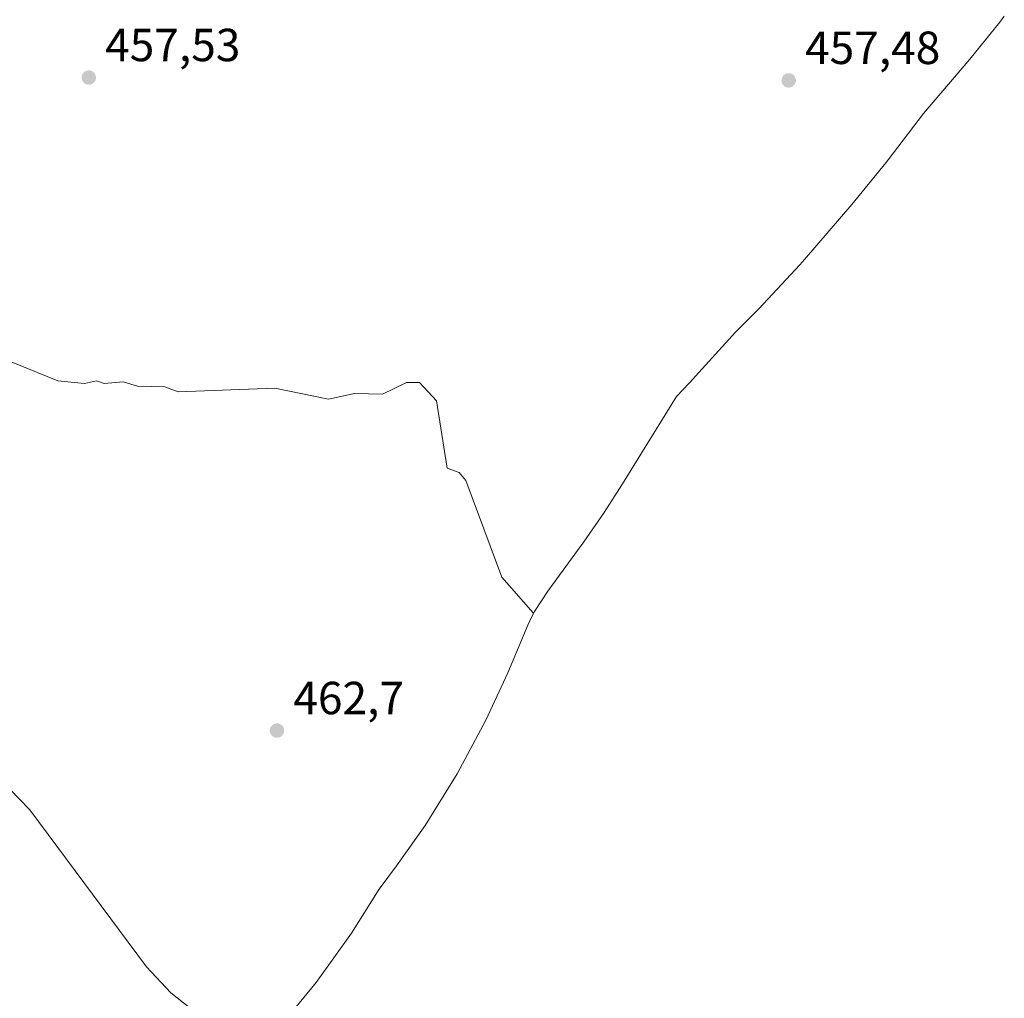
# Model space of a CAD drawing. Units: metres. Extents: x 638564 to 641989, y 4708993 to 4711375.
# Drawn here: x 641127 to 641339, y 4709984 to 4710195 of the extents above; entities that cross this region are included whole.
import ezdxf

# ---------------------------------------------------------------- set-up
doc = ezdxf.new("R2010")
doc.units = ezdxf.units.M
doc.header["$MEASUREMENT"] = 0
for name, color, linetype, lineweight in [('Cultivos herbáceos CxS', 92, 'Continuous', 0), ('Cultivos leñosos CxS', 92, 'Continuous', 0), ('Curva de nivel normal', 30, 'Continuous', 0), ('Punto de cota en terreno', 7, 'Continuous', 0), ('Rótulo de punto de cota en terreno', 7, 'Continuous', 0)]:
    doc.layers.add(name, color=color, linetype=linetype, lineweight=lineweight)
doc.styles.add('Style-Arial', font='txt')

# ---------------------------------------------------------------- blocks, each defined once
blk = doc.blocks.new('*U5')
at = {"layer": 'Cultivos herbáceos CxS', "color": 92, "linetype": 'Continuous', "lineweight": 0}
blk.add_polyline3d([(641338.8844, 4710195.910599999, 456.9376000000047), (641337.9007000001, 4710194.617699999, 456.9887000000017), (641331.4507999998, 4710186.643999999, 457.5758999999962), (641321.4441999998, 4710174.9023, 458.4492999999929), (641313.8476999998, 4710164.9145, 458.0715999999957), (641313.3306, 4710164.237700001, 458.0613000000012), (641306.0417999999, 4710155.286, 458.7790999999997), (641295.8017999995, 4710143.426000001, 458.1907999999967), (641294.7879999997, 4710142.2608, 457.9611000000005), (641285.9256999996, 4710132.793, 457.3847999999998), (641280.9176000003, 4710127.778899999, 457.4189000000042), (641273.0064000003, 4710119.063800001, 457.6584000000003), (641270.9844000004, 4710116.8694, 457.686400000006), (641268.2121000001, 4710113.9055, 457.7090999999928), (641256.5766000003, 4710095.0362, 458.0589999999939), (641252.6339999996, 4710088.8959, 458.5063999999985), (641248.2087000003, 4710082.5428, 458.8831000000064), (641240.4758000001, 4710071.8869, 459.6328999999969), (641237.6178000001, 4710067.538899999, 459.962400000004), (641237.1162999999, 4710066.604, 460.0299999999989), (641236.1616000002, 4710064.565400001, 460.1698000000034), (641231.8208, 4710054.3464, 460.8488000000071), (641227.1146000001, 4710044.0822, 461.4697000000015), (641220.9451000001, 4710032.539999999, 462.8568999999989), (641214.034, 4710021.425899999, 463.3816999999981), (641207.8529000003, 4710012.6906, 463.6459999999934), (641204.0983999996, 4710007.674799999, 463.7912999999971), (641198.1239999998, 4709998.165899999, 464.1689999999944), (641190.5006999997, 4709987.5277, 464.5130000000063), (641182.198, 4709977.410800001, 464.8245000000024)], dxfattribs=at)
blk = doc.blocks.new('5PATER')
at = {"layer": 'Cultivos leñosos CxS', "linetype": 'Continuous', "lineweight": 0}
h = blk.add_hatch(color=51, dxfattribs=at)
edge = h.paths.add_edge_path()
edge.add_ellipse((0, 0), major_axis=(-0.1095731443231308, -0.1110710700762829), ratio=0.9994222409660322, start_angle=0, end_angle=360)

msp = doc.modelspace()

# ---------------------------------------------------------------- linework, layer by layer
at = {"layer": 'Cultivos herbáceos CxS', "color": 92, "linetype": 'Continuous', "lineweight": 0}
msp.add_polyline3d([(641338.8844, 4710195.910599999, 456.9376000000047), (641337.9007000001, 4710194.617699999, 456.9887000000017), (641331.4507999998, 4710186.643999999, 457.5758999999962), (641321.4441999998, 4710174.9023, 458.4492999999929), (641313.8476999998, 4710164.9145, 458.0715999999957), (641313.3306, 4710164.237700001, 458.0613000000012), (641306.0417999999, 4710155.286, 458.7790999999997), (641295.8017999995, 4710143.426000001, 458.1907999999967), (641294.7879999997, 4710142.2608, 457.9611000000005), (641285.9256999996, 4710132.793, 457.3847999999998), (641280.9176000003, 4710127.778899999, 457.4189000000042), (641273.0064000003, 4710119.063800001, 457.6584000000003), (641270.9844000004, 4710116.8694, 457.686400000006), (641268.2121000001, 4710113.9055, 457.7090999999928), (641256.5766000003, 4710095.0362, 458.0589999999939), (641252.6339999996, 4710088.8959, 458.5063999999985), (641248.2087000003, 4710082.5428, 458.8831000000064), (641240.4758000001, 4710071.8869, 459.6328999999969), (641237.6178000001, 4710067.538899999, 459.962400000004), (641237.1162999999, 4710066.604, 460.0299999999989), (641236.1616000002, 4710064.565400001, 460.1698000000034), (641231.8208, 4710054.3464, 460.8488000000071), (641227.1146000001, 4710044.0822, 461.4697000000015), (641220.9451000001, 4710032.539999999, 462.8568999999989), (641214.034, 4710021.425899999, 463.3816999999981), (641207.8529000003, 4710012.6906, 463.6459999999934), (641204.0983999996, 4710007.674799999, 463.7912999999971), (641198.1239999998, 4709998.165899999, 464.1689999999944), (641190.5006999997, 4709987.5277, 464.5130000000063), (641182.198, 4709977.410800001, 464.8245000000024)], dxfattribs=at)
at = {"layer": 'Curva de nivel normal', "color": 30, "linetype": 'Continuous', "lineweight": 0, "flags": 128}
for points, elevation in [([(641123.6600000003, 4710121.780099999), (641134.8099999997, 4710117.300100001), (641140.5999999996, 4710116.720100001), (641143.1399999997, 4710117.2601), (641144.8099999997, 4710116.720100001), (641148.9400000004, 4710117.0701), (641151.9900000002, 4710116.120100001), (641157.8799999999, 4710116.0101), (641160.7999999998, 4710114.9301), (641181.5800000001, 4710115.710100001), (641193.1900000004, 4710113.3201), (641198.7999999998, 4710114.530099999), (641204.7999999998, 4710114.4001), (641209.9900000002, 4710116.9301), (641212.79, 4710116.9301), (641216.4500000002, 4710112.9301), (641218.79, 4710098.440099999), (641221.3399999999, 4710097.4801), (641222.79, 4710095.770099999), (641230.5300000003, 4710074.9301), (641237.29, 4710067.220100001)], 460), ([(641171.4500000002, 4709975.600099999), (641159.1799999997, 4709985.3301), (641153.9299999997, 4709990.950099999), (641128.8099999997, 4710024.7601), (641107.04, 4710047.170100001)], 465)]:
    msp.add_lwpolyline(points, dxfattribs=dict(at, elevation=elevation))

# ---------------------------------------------------------------- block references
at = {"layer": 'Cultivos herbáceos CxS', "color": 92, "linetype": 'Continuous', "lineweight": 0}
msp.add_blockref('*U5', (0, 0), dxfattribs=at)
at = {"layer": 'Punto de cota en terreno', "color": 7, "linetype": 'Continuous', "lineweight": 0, "xscale": 10, "yscale": 10, "zscale": 10}
for p in [(641141.5, 4710182.65, 457.5299999999989), (641292.4000000004, 4710182.039999999, 457.4799999999959), (641182.0700000003, 4710041.859999999, 462.6999999999971)]:
    msp.add_blockref('5PATER', p, dxfattribs=at)

# ---------------------------------------------------------------- texts
at = {"layer": 'Rótulo de punto de cota en terreno', "color": 7, "linetype": 'Continuous', "lineweight": 0, "style": 'Style-Arial'}
for s, p in [('457,53', (641145.0278000003, 4710186.177800001)), ('457,48', (641295.9277999997, 4710185.5678)), ('462,7', (641185.5977999996, 4710045.387800001))]:
    msp.add_text(s, height=7.000000000000002, dxfattribs=at).set_placement(p)

doc.saveas('drawing.dxf')
